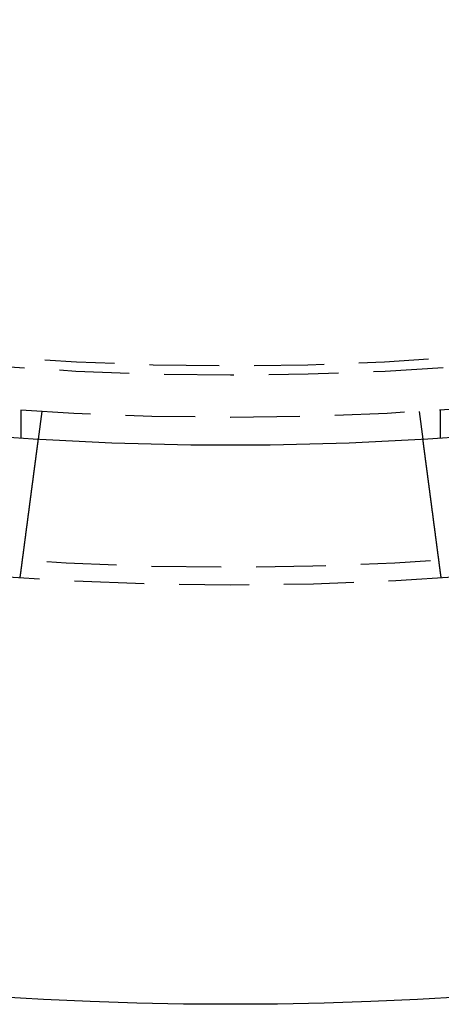
# Model space of a CAD drawing. Extents: x -250 to 905, y -343 to 719.
# Drawn here: x -7 to 8, y -223 to -188 of the extents above; entities that cross this region are included whole.
import ezdxf

# ---------------------------------------------------------------- set-up
doc = ezdxf.new("R2010")
doc.units = 0
doc.header["$LTSCALE"] = 10
doc.linetypes.add('VERDECKT', pattern=[0.375, 0.25, -0.125])
doc.layers.get('0').update_dxf_attribs({"linetype": 'CONTINUOUS'})
doc.layers.add('STEMPEL', color=3, linetype='CONTINUOUS')

# ---------------------------------------------------------------- blocks, each defined once
blk = doc.blocks.new('A$C67F546F5')
at = {"color": 1, "linetype": 'VERDECKT'}
for p, q in [((-7.5, -108.74167), (-7.5, -109.74402)), ((-6.7578, -108.79031), (-6.88863, -109.78409)), ((6.7578, -108.79031), (6.88863, -109.78409)), ((7.5, -108.74167), (7.5, -109.74402))]:
    blk.add_line(p, q, dxfattribs=at)
for points in [[(-6.88863, -109.784, 0), (-6.88863, -109.784, 0), (-6.88864, -109.784, 0), (-6.88865, -109.784, 0), (-6.88867, -109.784, 0), (-6.88869, -109.785, 0), (-6.88871, -109.785, 0), (-6.88874, -109.785, 0), (-6.88877, -109.785, 0), (-6.88881, -109.785, 0), (-6.88885, -109.786, 0), (-6.8889, -109.786, 0), (-6.88895, -109.786, 0), (-6.889, -109.787, 0), (-6.88906, -109.787, 0), (-6.88912, -109.788, 0), (-6.88919, -109.788, 0), (-6.88927, -109.789, 0), (-6.88934, -109.789, 0), (-6.88942, -109.79, 0), (-6.88951, -109.791, 0), (-6.8896, -109.791, 0), (-6.8897, -109.792, 0), (-6.8898, -109.793, 0), (-6.8899, -109.794, 0), (-6.89001, -109.795, 0), (-6.89012, -109.795, 0), (-6.89024, -109.796, 0), (-6.89036, -109.797, 0), (-6.89049, -109.798, 0), (-6.89062, -109.799, 0), (-6.89076, -109.8, 0), (-6.8909, -109.801, 0), (-6.89104, -109.802, 0), (-6.89119, -109.804, 0), (-6.89135, -109.805, 0), (-6.89151, -109.806, 0), (-6.89167, -109.807, 0), (-6.89184, -109.808, 0), (-6.89201, -109.81, 0), (-6.89219, -109.811, 0), (-6.89238, -109.813, 0), (-6.89256, -109.814, 0), (-6.89276, -109.815, 0), (-6.89295, -109.817, 0), (-6.89315, -109.818, 0), (-6.89336, -109.82, 0), (-6.89357, -109.822, 0), (-6.89379, -109.823, 0), (-6.89401, -109.825, 0), (-6.89423, -109.827, 0), (-6.89446, -109.828, 0), (-6.8947, -109.83, 0), (-6.89494, -109.832, 0), (-6.89518, -109.834, 0), (-6.89543, -109.836, 0), (-6.89569, -109.838, 0), (-6.89595, -109.84, 0), (-6.89621, -109.842, 0), (-6.89648, -109.844, 0), (-6.89675, -109.846, 0), (-6.89703, -109.848, 0), (-6.89731, -109.85, 0), (-6.8976, -109.852, 0), (-6.89789, -109.854, 0), (-6.89819, -109.857, 0), (-6.8985, -109.859, 0), (-6.8988, -109.861, 0), (-6.89912, -109.864, 0), (-6.89943, -109.866, 0), (-6.89976, -109.869, 0), (-6.90009, -109.871, 0), (-6.90042, -109.874, 0), (-6.90076, -109.876, 0), (-6.9011, -109.879, 0), (-6.90145, -109.881, 0), (-6.9018, -109.884, 0), (-6.90216, -109.887, 0), (-6.90252, -109.89, 0), (-6.90289, -109.892, 0), (-6.90326, -109.895, 0), (-6.90364, -109.898, 0), (-6.90402, -109.901, 0), (-6.9044, -109.904, 0), (-6.9048, -109.907, 0), (-6.90519, -109.91, 0), (-6.90559, -109.913, 0), (-6.906, -109.916, 0), (-6.90641, -109.919, 0), (-6.90682, -109.922, 0), (-6.90724, -109.925, 0), (-6.90766, -109.929, 0), (-6.90809, -109.932, 0), (-6.90852, -109.935, 0), (-6.90896, -109.938, 0), (-6.9094, -109.942, 0), (-6.90984, -109.945, 0), (-6.91029, -109.949, 0), (-6.91075, -109.952, 0), (-6.9112, -109.956, 0), (-6.91167, -109.959, 0), (-6.91213, -109.963, 0), (-6.9126, -109.966, 0), (-6.91308, -109.97, 0), (-6.91355, -109.973, 0), (-6.91404, -109.977, 0), (-6.91452, -109.981, 0), (-6.91501, -109.984, 0), (-6.91551, -109.988, 0), (-6.916, -109.992, 0), (-6.9165, -109.996, 0), (-6.91701, -110, 0), (-6.91752, -110.004, 0), (-6.91803, -110.007, 0), (-6.91855, -110.011, 0), (-6.91907, -110.015, 0), (-6.91959, -110.019, 0), (-6.92012, -110.023, 0), (-6.92065, -110.027, 0), (-6.92118, -110.031, 0), (-6.92172, -110.035, 0), (-6.92226, -110.04, 0), (-6.92281, -110.044, 0), (-6.92335, -110.048, 0), (-6.92391, -110.052, 0), (-6.92446, -110.056, 0), (-6.92502, -110.06, 0), (-6.92558, -110.065, 0), (-6.92614, -110.069, 0), (-6.92671, -110.073, 0), (-6.92728, -110.078, 0), (-6.92785, -110.082, 0), (-6.92843, -110.086, 0), (-6.92901, -110.091, 0), (-6.92959, -110.095, 0), (-6.93018, -110.1, 0), (-6.93076, -110.104, 0), (-6.93136, -110.109, 0), (-6.93195, -110.113, 0), (-6.93255, -110.118, 0), (-6.93315, -110.122, 0), (-6.93375, -110.127, 0), (-6.93435, -110.131, 0), (-6.93496, -110.136, 0), (-6.93557, -110.141, 0), (-6.93619, -110.145, 0), (-6.9368, -110.15, 0), (-6.93742, -110.155, 0), (-6.93804, -110.159, 0), (-6.93866, -110.164, 0), (-6.93929, -110.169, 0), (-6.93993, -110.174, 0), (-6.94056, -110.179, 0), (-6.94121, -110.183, 0), (-6.94186, -110.188, 0), (-6.94252, -110.193, 0), (-6.94318, -110.198, 0), (-6.94384, -110.203, 0), (-6.94452, -110.209, 0), (-6.94519, -110.214, 0), (-6.94588, -110.219, 0), (-6.94657, -110.224, 0), (-6.94726, -110.229, 0), (-6.94796, -110.235, 0), (-6.94866, -110.24, 0), (-6.94937, -110.245, 0), (-6.95009, -110.251, 0), (-6.95081, -110.256, 0), (-6.95153, -110.262, 0), (-6.95226, -110.267, 0), (-6.953, -110.273, 0), (-6.95374, -110.279, 0), (-6.95448, -110.284, 0), (-6.95523, -110.29, 0), (-6.95599, -110.296, 0), (-6.95675, -110.302, 0), (-6.95752, -110.307, 0), (-6.95829, -110.313, 0), (-6.95907, -110.319, 0), (-6.95985, -110.325, 0), (-6.96063, -110.331, 0), (-6.96142, -110.337, 0), (-6.96222, -110.343, 0), (-6.96302, -110.349, 0), (-6.96383, -110.355, 0), (-6.96464, -110.361, 0), (-6.96546, -110.368, 0), (-6.96628, -110.374, 0), (-6.9671, -110.38, 0), (-6.96793, -110.386, 0), (-6.96877, -110.393, 0), (-6.96961, -110.399, 0), (-6.97045, -110.406, 0), (-6.9713, -110.412, 0), (-6.97216, -110.419, 0), (-6.97302, -110.425, 0), (-6.97388, -110.432, 0), (-6.97475, -110.438, 0), (-6.97562, -110.445, 0), (-6.9765, -110.452, 0), (-6.97738, -110.458, 0), (-6.97827, -110.465, 0), (-6.97916, -110.472, 0), (-6.98006, -110.479, 0), (-6.98096, -110.485, 0), (-6.98186, -110.492, 0), (-6.98278, -110.499, 0), (-6.98369, -110.506, 0), (-6.98461, -110.513, 0), (-6.98553, -110.52, 0), (-6.98646, -110.527, 0), (-6.98739, -110.534, 0), (-6.98833, -110.541, 0), (-6.98927, -110.549, 0), (-6.99022, -110.556, 0), (-6.99117, -110.563, 0), (-6.99212, -110.57, 0), (-6.99308, -110.577, 0), (-6.99405, -110.585, 0), (-6.99501, -110.592, 0), (-6.99599, -110.6, 0), (-6.99696, -110.607, 0), (-6.99794, -110.614, 0), (-6.99893, -110.622, 0), (-6.99992, -110.629, 0), (-7.00091, -110.637, 0), (-7.00191, -110.644, 0), (-7.00291, -110.652, 0), (-7.00391, -110.66, 0), (-7.00492, -110.667, 0), (-7.00594, -110.675, 0), (-7.00695, -110.683, 0), (-7.00797, -110.691, 0), (-7.009, -110.698, 0), (-7.01003, -110.706, 0), (-7.01106, -110.714, 0), (-7.01209, -110.722, 0), (-7.01313, -110.73, 0), (-7.01417, -110.738, 0), (-7.01522, -110.746, 0), (-7.01627, -110.754, 0), (-7.01732, -110.762, 0), (-7.01838, -110.77, 0), (-7.01944, -110.778, 0), (-7.0205, -110.786, 0), (-7.02156, -110.794, 0), (-7.02263, -110.802, 0), (-7.0237, -110.81, 0), (-7.02478, -110.818, 0), (-7.02585, -110.826, 0), (-7.02693, -110.835, 0), (-7.02802, -110.843, 0), (-7.0291, -110.851, 0), (-7.03019, -110.859, 0), (-7.03128, -110.868, 0), (-7.03237, -110.876, 0), (-7.03347, -110.884, 0), (-7.03456, -110.893, 0), (-7.03566, -110.901, 0), (-7.03677, -110.909, 0), (-7.03787, -110.918, 0), (-7.03898, -110.926, 0), (-7.04009, -110.935, 0), (-7.0412, -110.943, 0), (-7.04231, -110.951, 0), (-7.04343, -110.96, 0), (-7.04455, -110.968, 0), (-7.04566, -110.977, 0), (-7.04679, -110.985, 0), (-7.04791, -110.994, 0), (-7.04903, -111.002, 0), (-7.05016, -111.011, 0), (-7.05129, -111.02, 0), (-7.05242, -111.028, 0), (-7.05355, -111.037, 0), (-7.05468, -111.045, 0), (-7.05581, -111.054, 0), (-7.05695, -111.063, 0), (-7.05808, -111.071, 0), (-7.05922, -111.08, 0), (-7.06036, -111.088, 0), (-7.0615, -111.097, 0), (-7.06264, -111.106, 0), (-7.06378, -111.114, 0), (-7.06493, -111.123, 0), (-7.06607, -111.132, 0), (-7.06721, -111.141, 0), (-7.06836, -111.149, 0), (-7.06951, -111.158, 0), (-7.07065, -111.167, 0), (-7.0718, -111.175, 0), (-7.07295, -111.184, 0), (-7.0741, -111.193, 0), (-7.07525, -111.202, 0), (-7.0764, -111.21, 0), (-7.07755, -111.219, 0), (-7.0787, -111.228, 0), (-7.07985, -111.237, 0), (-7.081, -111.245, 0), (-7.08216, -111.254, 0), (-7.08332, -111.263, 0), (-7.08449, -111.272, 0), (-7.08567, -111.281, 0), (-7.08685, -111.29, 0), (-7.08804, -111.299, 0), (-7.08923, -111.308, 0), (-7.09043, -111.317, 0), (-7.09163, -111.326, 0), (-7.09284, -111.335, 0), (-7.09406, -111.344, 0), (-7.09528, -111.354, 0), (-7.0965, -111.363, 0), (-7.09773, -111.372, 0), (-7.09897, -111.382, 0), (-7.10021, -111.391, 0), (-7.10146, -111.401, 0), (-7.10271, -111.41, 0), (-7.10397, -111.42, 0), (-7.10523, -111.429, 0), (-7.1065, -111.439, 0), (-7.10777, -111.449, 0), (-7.10904, -111.458, 0), (-7.11033, -111.468, 0), (-7.11161, -111.478, 0), (-7.1129, -111.488, 0), (-7.1142, -111.497, 0), (-7.1155, -111.507, 0), (-7.11681, -111.517, 0), (-7.11812, -111.527, 0), (-7.11943, -111.537, 0), (-7.12075, -111.547, 0), (-7.12208, -111.557, 0), (-7.12341, -111.567, 0), (-7.12474, -111.578, 0), (-7.12608, -111.588, 0), (-7.12742, -111.598, 0), (-7.12877, -111.608, 0), (-7.13012, -111.618, 0), (-7.13147, -111.629, 0), (-7.13283, -111.639, 0), (-7.13419, -111.649, 0), (-7.13556, -111.66, 0), (-7.13693, -111.67, 0), (-7.13831, -111.681, 0), (-7.13969, -111.691, 0), (-7.14107, -111.702, 0), (-7.14246, -111.712, 0), (-7.14385, -111.723, 0), (-7.14524, -111.733, 0), (-7.14664, -111.744, 0), (-7.14805, -111.755, 0), (-7.14945, -111.765, 0), (-7.15086, -111.776, 0), (-7.15228, -111.787, 0), (-7.15369, -111.797, 0), (-7.15511, -111.808, 0), (-7.15654, -111.819, 0), (-7.15797, -111.83, 0), (-7.1594, -111.841, 0), (-7.16083, -111.852, 0), (-7.16227, -111.863, 0), (-7.16371, -111.874, 0), (-7.16515, -111.884, 0), (-7.1666, -111.895, 0), (-7.16805, -111.907, 0), (-7.16951, -111.918, 0), (-7.17096, -111.929, 0), (-7.17242, -111.94, 0), (-7.17389, -111.951, 0), (-7.17535, -111.962, 0), (-7.17682, -111.973, 0), (-7.17829, -111.984, 0), (-7.17977, -111.995, 0), (-7.18125, -112.007, 0), (-7.18273, -112.018, 0), (-7.18421, -112.029, 0), (-7.1857, -112.041, 0), (-7.18718, -112.052, 0), (-7.18867, -112.063, 0), (-7.19017, -112.074, 0), (-7.19166, -112.086, 0), (-7.19316, -112.097, 0), (-7.19466, -112.109, 0), (-7.19616, -112.12, 0), (-7.19766, -112.131, 0), (-7.19917, -112.143, 0), (-7.20068, -112.154, 0), (-7.20219, -112.166, 0), (-7.2037, -112.177, 0), (-7.20521, -112.189, 0), (-7.20673, -112.2, 0), (-7.20824, -112.212, 0), (-7.20976, -112.223, 0), (-7.21128, -112.235, 0), (-7.2128, -112.246, 0), (-7.21432, -112.258, 0), (-7.21585, -112.27, 0), (-7.21737, -112.281, 0), (-7.2189, -112.293, 0), (-7.22043, -112.304, 0), (-7.22195, -112.316, 0), (-7.22348, -112.328, 0), (-7.22501, -112.339, 0), (-7.22654, -112.351, 0), (-7.22808, -112.362, 0), (-7.22961, -112.374, 0), (-7.23114, -112.386, 0), (-7.23267, -112.397, 0), (-7.23421, -112.409, 0), (-7.23574, -112.421, 0), (-7.23728, -112.432, 0), (-7.23881, -112.444, 0), (-7.24035, -112.456, 0), (-7.24188, -112.467, 0), (-7.24342, -112.479, 0), (-7.24495, -112.491, 0), (-7.24649, -112.502, 0), (-7.24802, -112.514, 0), (-7.24956, -112.526, 0), (-7.25109, -112.537, 0), (-7.25263, -112.549, 0), (-7.25416, -112.561, 0), (-7.25569, -112.572, 0), (-7.25723, -112.584, 0), (-7.25876, -112.595, 0), (-7.26029, -112.607, 0), (-7.26182, -112.619, 0), (-7.26335, -112.63, 0), (-7.26488, -112.642, 0), (-7.26641, -112.654, 0), (-7.26794, -112.665, 0), (-7.26947, -112.677, 0), (-7.27099, -112.688, 0), (-7.27252, -112.7, 0), (-7.27404, -112.712, 0), (-7.27556, -112.723, 0), (-7.27708, -112.735, 0), (-7.2786, -112.746, 0), (-7.28012, -112.758, 0), (-7.28164, -112.769, 0), (-7.28315, -112.781, 0), (-7.28467, -112.792, 0), (-7.28618, -112.804, 0), (-7.28769, -112.815, 0), (-7.28919, -112.827, 0), (-7.2907, -112.838, 0), (-7.2922, -112.85, 0), (-7.29371, -112.861, 0), (-7.29522, -112.872, 0), (-7.29674, -112.884, 0), (-7.29826, -112.895, 0), (-7.29978, -112.907, 0), (-7.30131, -112.919, 0), (-7.30285, -112.93, 0), (-7.30439, -112.942, 0), (-7.30594, -112.954, 0), (-7.30749, -112.966, 0), (-7.30904, -112.977, 0), (-7.3106, -112.989, 0), (-7.31217, -113.001, 0), (-7.31374, -113.013, 0), (-7.31531, -113.025, 0), (-7.31689, -113.037, 0), (-7.31847, -113.049, 0), (-7.32006, -113.061, 0), (-7.32165, -113.073, 0), (-7.32325, -113.085, 0), (-7.32485, -113.097, 0), (-7.32645, -113.11, 0), (-7.32806, -113.122, 0), (-7.32967, -113.134, 0), (-7.33129, -113.146, 0), (-7.33291, -113.159, 0), (-7.33453, -113.171, 0), (-7.33616, -113.183, 0), (-7.33779, -113.196, 0), (-7.33943, -113.208, 0), (-7.34107, -113.221, 0), (-7.34271, -113.233, 0), (-7.34435, -113.246, 0), (-7.346, -113.258, 0), (-7.34766, -113.271, 0), (-7.34931, -113.283, 0), (-7.35097, -113.296, 0), (-7.35263, -113.309, 0), (-7.3543, -113.321, 0), (-7.35597, -113.334, 0), (-7.35764, -113.347, 0), (-7.35931, -113.359, 0), (-7.36099, -113.372, 0), (-7.36267, -113.385, 0), (-7.36435, -113.398, 0), (-7.36604, -113.41, 0), (-7.36773, -113.423, 0), (-7.36942, -113.436, 0), (-7.37111, -113.449, 0), (-7.37281, -113.462, 0), (-7.37451, -113.475, 0), (-7.37621, -113.488, 0), (-7.37791, -113.501, 0), (-7.37962, -113.513, 0), (-7.38132, -113.526, 0), (-7.38303, -113.539, 0), (-7.38475, -113.552, 0), (-7.38646, -113.565, 0), (-7.38818, -113.578, 0), (-7.38989, -113.592, 0), (-7.39161, -113.605, 0), (-7.39333, -113.618, 0), (-7.39506, -113.631, 0), (-7.39678, -113.644, 0), (-7.39851, -113.657, 0), (-7.40024, -113.67, 0), (-7.40197, -113.683, 0), (-7.4037, -113.696, 0), (-7.40543, -113.71, 0), (-7.40716, -113.723, 0), (-7.4089, -113.736, 0), (-7.41063, -113.749, 0), (-7.41237, -113.762, 0), (-7.41411, -113.775, 0), (-7.41585, -113.789, 0), (-7.41759, -113.802, 0), (-7.41933, -113.815, 0), (-7.42107, -113.828, 0), (-7.42281, -113.842, 0), (-7.42455, -113.855, 0), (-7.4263, -113.868, 0), (-7.42804, -113.881, 0), (-7.42979, -113.895, 0), (-7.43153, -113.908, 0), (-7.43328, -113.921, 0), (-7.43502, -113.934, 0), (-7.43677, -113.948, 0), (-7.43852, -113.961, 0), (-7.44026, -113.974, 0), (-7.44201, -113.987, 0), (-7.44376, -114.001, 0), (-7.4455, -114.014, 0), (-7.44725, -114.027, 0), (-7.44899, -114.04, 0), (-7.45074, -114.054, 0), (-7.45248, -114.067, 0), (-7.45423, -114.08, 0), (-7.45597, -114.093, 0), (-7.45772, -114.107, 0), (-7.45946, -114.12, 0), (-7.4612, -114.133, 0), (-7.46294, -114.146, 0), (-7.46468, -114.16, 0), (-7.46642, -114.173, 0), (-7.46816, -114.186, 0), (-7.4699, -114.199, 0), (-7.47163, -114.212, 0), (-7.47337, -114.226, 0), (-7.4751, -114.239, 0), (-7.47684, -114.252, 0), (-7.47857, -114.265, 0), (-7.4803, -114.278, 0), (-7.48202, -114.291, 0), (-7.48375, -114.304, 0), (-7.48548, -114.318, 0), (-7.4872, -114.331, 0), (-7.48892, -114.344, 0), (-7.49064, -114.357, 0), (-7.49236, -114.37, 0), (-7.49407, -114.383, 0), (-7.49579, -114.396, 0), (-7.4975, -114.409, 0), (-7.49921, -114.422, 0), (-7.50091, -114.435, 0), (-7.50262, -114.448, 0), (-7.50432, -114.461, 0), (-7.50602, -114.474, 0), (-7.50772, -114.487, 0), (-7.50941, -114.499, 0)], [(7.50941, -114.499, 0), (7.50772, -114.487, 0), (7.50602, -114.474, 0), (7.50432, -114.461, 0), (7.50262, -114.448, 0), (7.50091, -114.435, 0), (7.49921, -114.422, 0), (7.4975, -114.409, 0), (7.49579, -114.396, 0), (7.49407, -114.383, 0), (7.49236, -114.37, 0), (7.49064, -114.357, 0), (7.48892, -114.344, 0), (7.4872, -114.331, 0), (7.48548, -114.318, 0), (7.48375, -114.304, 0), (7.48202, -114.291, 0), (7.4803, -114.278, 0), (7.47857, -114.265, 0), (7.47684, -114.252, 0), (7.4751, -114.239, 0), (7.47337, -114.226, 0), (7.47163, -114.212, 0), (7.4699, -114.199, 0), (7.46816, -114.186, 0), (7.46642, -114.173, 0), (7.46468, -114.16, 0), (7.46294, -114.146, 0), (7.4612, -114.133, 0), (7.45946, -114.12, 0), (7.45772, -114.107, 0), (7.45597, -114.093, 0), (7.45423, -114.08, 0), (7.45248, -114.067, 0), (7.45074, -114.054, 0), (7.44899, -114.04, 0), (7.44725, -114.027, 0), (7.4455, -114.014, 0), (7.44376, -114.001, 0), (7.44201, -113.987, 0), (7.44026, -113.974, 0), (7.43852, -113.961, 0), (7.43677, -113.948, 0), (7.43502, -113.934, 0), (7.43328, -113.921, 0), (7.43153, -113.908, 0), (7.42979, -113.895, 0), (7.42804, -113.881, 0), (7.4263, -113.868, 0), (7.42455, -113.855, 0), (7.42281, -113.842, 0), (7.42107, -113.828, 0), (7.41933, -113.815, 0), (7.41759, -113.802, 0), (7.41585, -113.789, 0), (7.41411, -113.775, 0), (7.41237, -113.762, 0), (7.41063, -113.749, 0), (7.4089, -113.736, 0), (7.40716, -113.723, 0), (7.40543, -113.71, 0), (7.4037, -113.696, 0), (7.40197, -113.683, 0), (7.40024, -113.67, 0), (7.39851, -113.657, 0), (7.39678, -113.644, 0), (7.39506, -113.631, 0), (7.39333, -113.618, 0), (7.39161, -113.605, 0), (7.38989, -113.592, 0), (7.38818, -113.578, 0), (7.38646, -113.565, 0), (7.38475, -113.552, 0), (7.38303, -113.539, 0), (7.38132, -113.526, 0), (7.37962, -113.513, 0), (7.37791, -113.501, 0), (7.37621, -113.488, 0), (7.37451, -113.475, 0), (7.37281, -113.462, 0), (7.37111, -113.449, 0), (7.36942, -113.436, 0), (7.36773, -113.423, 0), (7.36604, -113.41, 0), (7.36435, -113.398, 0), (7.36267, -113.385, 0), (7.36099, -113.372, 0), (7.35931, -113.359, 0), (7.35764, -113.347, 0), (7.35597, -113.334, 0), (7.3543, -113.321, 0), (7.35263, -113.309, 0), (7.35097, -113.296, 0), (7.34931, -113.283, 0), (7.34766, -113.271, 0), (7.346, -113.258, 0), (7.34435, -113.246, 0), (7.34271, -113.233, 0), (7.34107, -113.221, 0), (7.33943, -113.208, 0), (7.33779, -113.196, 0), (7.33616, -113.183, 0), (7.33453, -113.171, 0), (7.33291, -113.159, 0), (7.33129, -113.146, 0), (7.32967, -113.134, 0), (7.32806, -113.122, 0), (7.32645, -113.11, 0), (7.32485, -113.097, 0), (7.32325, -113.085, 0), (7.32165, -113.073, 0), (7.32006, -113.061, 0), (7.31847, -113.049, 0), (7.31689, -113.037, 0), (7.31531, -113.025, 0), (7.31374, -113.013, 0), (7.31217, -113.001, 0), (7.3106, -112.989, 0), (7.30904, -112.977, 0), (7.30749, -112.966, 0), (7.30594, -112.954, 0), (7.30439, -112.942, 0), (7.30285, -112.93, 0), (7.30131, -112.919, 0), (7.29978, -112.907, 0), (7.29826, -112.895, 0), (7.29674, -112.884, 0), (7.29522, -112.872, 0), (7.29371, -112.861, 0), (7.2922, -112.85, 0), (7.2907, -112.838, 0), (7.28919, -112.827, 0), (7.28769, -112.815, 0), (7.28618, -112.804, 0), (7.28467, -112.792, 0), (7.28315, -112.781, 0), (7.28164, -112.769, 0), (7.28012, -112.758, 0), (7.2786, -112.746, 0), (7.27708, -112.735, 0), (7.27556, -112.723, 0), (7.27404, -112.712, 0), (7.27252, -112.7, 0), (7.27099, -112.688, 0), (7.26947, -112.677, 0), (7.26794, -112.665, 0), (7.26641, -112.654, 0), (7.26488, -112.642, 0), (7.26335, -112.63, 0), (7.26182, -112.619, 0), (7.26029, -112.607, 0), (7.25876, -112.595, 0), (7.25723, -112.584, 0), (7.25569, -112.572, 0), (7.25416, -112.561, 0), (7.25263, -112.549, 0), (7.25109, -112.537, 0), (7.24956, -112.526, 0), (7.24802, -112.514, 0), (7.24649, -112.502, 0), (7.24495, -112.491, 0), (7.24342, -112.479, 0), (7.24188, -112.467, 0), (7.24035, -112.456, 0), (7.23881, -112.444, 0), (7.23728, -112.432, 0), (7.23574, -112.421, 0), (7.23421, -112.409, 0), (7.23267, -112.397, 0), (7.23114, -112.386, 0), (7.22961, -112.374, 0), (7.22808, -112.362, 0), (7.22654, -112.351, 0), (7.22501, -112.339, 0), (7.22348, -112.328, 0), (7.22195, -112.316, 0), (7.22043, -112.304, 0), (7.2189, -112.293, 0), (7.21737, -112.281, 0), (7.21585, -112.27, 0), (7.21432, -112.258, 0), (7.2128, -112.246, 0), (7.21128, -112.235, 0), (7.20976, -112.223, 0), (7.20824, -112.212, 0), (7.20673, -112.2, 0), (7.20521, -112.189, 0), (7.2037, -112.177, 0), (7.20219, -112.166, 0), (7.20068, -112.154, 0), (7.19917, -112.143, 0), (7.19766, -112.131, 0), (7.19616, -112.12, 0), (7.19466, -112.109, 0), (7.19316, -112.097, 0), (7.19166, -112.086, 0), (7.19017, -112.074, 0), (7.18867, -112.063, 0), (7.18718, -112.052, 0), (7.1857, -112.041, 0), (7.18421, -112.029, 0), (7.18273, -112.018, 0), (7.18125, -112.007, 0), (7.17977, -111.995, 0), (7.17829, -111.984, 0), (7.17682, -111.973, 0), (7.17535, -111.962, 0), (7.17389, -111.951, 0), (7.17242, -111.94, 0), (7.17096, -111.929, 0), (7.16951, -111.918, 0), (7.16805, -111.907, 0), (7.1666, -111.895, 0), (7.16515, -111.884, 0), (7.16371, -111.874, 0), (7.16227, -111.863, 0), (7.16083, -111.852, 0), (7.1594, -111.841, 0), (7.15797, -111.83, 0), (7.15654, -111.819, 0), (7.15511, -111.808, 0), (7.15369, -111.797, 0), (7.15228, -111.787, 0), (7.15086, -111.776, 0), (7.14945, -111.765, 0), (7.14805, -111.755, 0), (7.14664, -111.744, 0), (7.14524, -111.733, 0), (7.14385, -111.723, 0), (7.14246, -111.712, 0), (7.14107, -111.702, 0), (7.13969, -111.691, 0), (7.13831, -111.681, 0), (7.13693, -111.67, 0), (7.13556, -111.66, 0), (7.13419, -111.649, 0), (7.13283, -111.639, 0), (7.13147, -111.629, 0), (7.13012, -111.618, 0), (7.12877, -111.608, 0), (7.12742, -111.598, 0), (7.12608, -111.588, 0), (7.12474, -111.578, 0), (7.12341, -111.567, 0), (7.12208, -111.557, 0), (7.12075, -111.547, 0), (7.11943, -111.537, 0), (7.11812, -111.527, 0), (7.11681, -111.517, 0), (7.1155, -111.507, 0), (7.1142, -111.497, 0), (7.1129, -111.488, 0), (7.11161, -111.478, 0), (7.11033, -111.468, 0), (7.10904, -111.458, 0), (7.10777, -111.449, 0), (7.1065, -111.439, 0), (7.10523, -111.429, 0), (7.10397, -111.42, 0), (7.10271, -111.41, 0), (7.10146, -111.401, 0), (7.10021, -111.391, 0), (7.09897, -111.382, 0), (7.09773, -111.372, 0), (7.0965, -111.363, 0), (7.09528, -111.354, 0), (7.09406, -111.344, 0), (7.09284, -111.335, 0), (7.09163, -111.326, 0), (7.09043, -111.317, 0), (7.08923, -111.308, 0), (7.08804, -111.299, 0), (7.08685, -111.29, 0), (7.08567, -111.281, 0), (7.08449, -111.272, 0), (7.08332, -111.263, 0), (7.08216, -111.254, 0), (7.081, -111.245, 0), (7.07985, -111.237, 0), (7.0787, -111.228, 0), (7.07755, -111.219, 0), (7.0764, -111.21, 0), (7.07525, -111.202, 0), (7.0741, -111.193, 0), (7.07295, -111.184, 0), (7.0718, -111.175, 0), (7.07065, -111.167, 0), (7.06951, -111.158, 0), (7.06836, -111.149, 0), (7.06721, -111.141, 0), (7.06607, -111.132, 0), (7.06493, -111.123, 0), (7.06378, -111.114, 0), (7.06264, -111.106, 0), (7.0615, -111.097, 0), (7.06036, -111.088, 0), (7.05922, -111.08, 0), (7.05808, -111.071, 0), (7.05695, -111.063, 0), (7.05581, -111.054, 0), (7.05468, -111.045, 0), (7.05355, -111.037, 0), (7.05242, -111.028, 0), (7.05129, -111.02, 0), (7.05016, -111.011, 0), (7.04903, -111.002, 0), (7.04791, -110.994, 0), (7.04679, -110.985, 0), (7.04566, -110.977, 0), (7.04455, -110.968, 0), (7.04343, -110.96, 0), (7.04231, -110.951, 0), (7.0412, -110.943, 0), (7.04009, -110.935, 0), (7.03898, -110.926, 0), (7.03787, -110.918, 0), (7.03677, -110.909, 0), (7.03566, -110.901, 0), (7.03456, -110.893, 0), (7.03347, -110.884, 0), (7.03237, -110.876, 0), (7.03128, -110.868, 0), (7.03019, -110.859, 0), (7.0291, -110.851, 0), (7.02802, -110.843, 0), (7.02693, -110.835, 0), (7.02585, -110.826, 0), (7.02478, -110.818, 0), (7.0237, -110.81, 0), (7.02263, -110.802, 0), (7.02156, -110.794, 0), (7.0205, -110.786, 0), (7.01944, -110.778, 0), (7.01838, -110.77, 0), (7.01732, -110.762, 0), (7.01627, -110.754, 0), (7.01522, -110.746, 0), (7.01417, -110.738, 0), (7.01313, -110.73, 0), (7.01209, -110.722, 0), (7.01106, -110.714, 0), (7.01003, -110.706, 0), (7.009, -110.698, 0), (7.00797, -110.691, 0), (7.00695, -110.683, 0), (7.00594, -110.675, 0), (7.00492, -110.667, 0), (7.00391, -110.66, 0), (7.00291, -110.652, 0), (7.00191, -110.644, 0), (7.00091, -110.637, 0), (6.99992, -110.629, 0), (6.99893, -110.622, 0), (6.99794, -110.614, 0), (6.99696, -110.607, 0), (6.99599, -110.6, 0), (6.99501, -110.592, 0), (6.99405, -110.585, 0), (6.99308, -110.577, 0), (6.99212, -110.57, 0), (6.99117, -110.563, 0), (6.99022, -110.556, 0), (6.98927, -110.549, 0), (6.98833, -110.541, 0), (6.98739, -110.534, 0), (6.98646, -110.527, 0), (6.98553, -110.52, 0), (6.98461, -110.513, 0), (6.98369, -110.506, 0), (6.98278, -110.499, 0), (6.98186, -110.492, 0), (6.98096, -110.485, 0), (6.98006, -110.479, 0), (6.97916, -110.472, 0), (6.97827, -110.465, 0), (6.97738, -110.458, 0), (6.9765, -110.452, 0), (6.97562, -110.445, 0), (6.97475, -110.438, 0), (6.97388, -110.432, 0), (6.97302, -110.425, 0), (6.97216, -110.419, 0), (6.9713, -110.412, 0), (6.97045, -110.406, 0), (6.96961, -110.399, 0), (6.96877, -110.393, 0), (6.96793, -110.386, 0), (6.9671, -110.38, 0), (6.96628, -110.374, 0), (6.96546, -110.368, 0), (6.96464, -110.361, 0), (6.96383, -110.355, 0), (6.96302, -110.349, 0), (6.96222, -110.343, 0), (6.96142, -110.337, 0), (6.96063, -110.331, 0), (6.95985, -110.325, 0), (6.95907, -110.319, 0), (6.95829, -110.313, 0), (6.95752, -110.307, 0), (6.95675, -110.302, 0), (6.95599, -110.296, 0), (6.95523, -110.29, 0), (6.95448, -110.284, 0), (6.95374, -110.279, 0), (6.953, -110.273, 0), (6.95226, -110.267, 0), (6.95153, -110.262, 0), (6.95081, -110.256, 0), (6.95009, -110.251, 0), (6.94937, -110.245, 0), (6.94866, -110.24, 0), (6.94796, -110.235, 0), (6.94726, -110.229, 0), (6.94657, -110.224, 0), (6.94588, -110.219, 0), (6.94519, -110.214, 0), (6.94452, -110.209, 0), (6.94384, -110.203, 0), (6.94318, -110.198, 0), (6.94252, -110.193, 0), (6.94186, -110.188, 0), (6.94121, -110.183, 0), (6.94056, -110.179, 0), (6.93993, -110.174, 0), (6.93929, -110.169, 0), (6.93866, -110.164, 0), (6.93804, -110.159, 0), (6.93742, -110.155, 0), (6.9368, -110.15, 0), (6.93619, -110.145, 0), (6.93557, -110.141, 0), (6.93496, -110.136, 0), (6.93435, -110.131, 0), (6.93375, -110.127, 0), (6.93315, -110.122, 0), (6.93255, -110.118, 0), (6.93195, -110.113, 0), (6.93136, -110.109, 0), (6.93076, -110.104, 0), (6.93018, -110.1, 0), (6.92959, -110.095, 0), (6.92901, -110.091, 0), (6.92843, -110.086, 0), (6.92785, -110.082, 0), (6.92728, -110.078, 0), (6.92671, -110.073, 0), (6.92614, -110.069, 0), (6.92558, -110.065, 0), (6.92502, -110.06, 0), (6.92446, -110.056, 0), (6.92391, -110.052, 0), (6.92335, -110.048, 0), (6.92281, -110.044, 0), (6.92226, -110.04, 0), (6.92172, -110.035, 0), (6.92118, -110.031, 0), (6.92065, -110.027, 0), (6.92012, -110.023, 0), (6.91959, -110.019, 0), (6.91907, -110.015, 0), (6.91855, -110.011, 0), (6.91803, -110.007, 0), (6.91752, -110.004, 0), (6.91701, -110, 0), (6.9165, -109.996, 0), (6.916, -109.992, 0), (6.91551, -109.988, 0), (6.91501, -109.984, 0), (6.91452, -109.981, 0), (6.91404, -109.977, 0), (6.91355, -109.973, 0), (6.91308, -109.97, 0), (6.9126, -109.966, 0), (6.91213, -109.963, 0), (6.91167, -109.959, 0), (6.9112, -109.956, 0), (6.91075, -109.952, 0), (6.91029, -109.949, 0), (6.90984, -109.945, 0), (6.9094, -109.942, 0), (6.90896, -109.938, 0), (6.90852, -109.935, 0), (6.90809, -109.932, 0), (6.90766, -109.929, 0), (6.90724, -109.925, 0), (6.90682, -109.922, 0), (6.90641, -109.919, 0), (6.906, -109.916, 0), (6.90559, -109.913, 0), (6.90519, -109.91, 0), (6.9048, -109.907, 0), (6.9044, -109.904, 0), (6.90402, -109.901, 0), (6.90364, -109.898, 0), (6.90326, -109.895, 0), (6.90289, -109.892, 0), (6.90252, -109.89, 0), (6.90216, -109.887, 0), (6.9018, -109.884, 0), (6.90145, -109.881, 0), (6.9011, -109.879, 0), (6.90076, -109.876, 0), (6.90042, -109.874, 0), (6.90009, -109.871, 0), (6.89976, -109.869, 0), (6.89943, -109.866, 0), (6.89912, -109.864, 0), (6.8988, -109.861, 0), (6.8985, -109.859, 0), (6.89819, -109.857, 0), (6.89789, -109.854, 0), (6.8976, -109.852, 0), (6.89731, -109.85, 0), (6.89703, -109.848, 0), (6.89675, -109.846, 0), (6.89648, -109.844, 0), (6.89621, -109.842, 0), (6.89595, -109.84, 0), (6.89569, -109.838, 0), (6.89543, -109.836, 0), (6.89518, -109.834, 0), (6.89494, -109.832, 0), (6.8947, -109.83, 0), (6.89446, -109.828, 0), (6.89423, -109.827, 0), (6.89401, -109.825, 0), (6.89379, -109.823, 0), (6.89357, -109.822, 0), (6.89336, -109.82, 0), (6.89315, -109.818, 0), (6.89295, -109.817, 0), (6.89276, -109.815, 0), (6.89256, -109.814, 0), (6.89238, -109.813, 0), (6.89219, -109.811, 0), (6.89201, -109.81, 0), (6.89184, -109.808, 0), (6.89167, -109.807, 0), (6.89151, -109.806, 0), (6.89135, -109.805, 0), (6.89119, -109.804, 0), (6.89104, -109.802, 0), (6.8909, -109.801, 0), (6.89076, -109.8, 0), (6.89062, -109.799, 0), (6.89049, -109.798, 0), (6.89036, -109.797, 0), (6.89024, -109.796, 0), (6.89012, -109.795, 0), (6.89001, -109.795, 0), (6.8899, -109.794, 0), (6.8898, -109.793, 0), (6.8897, -109.792, 0), (6.8896, -109.791, 0), (6.88951, -109.791, 0), (6.88942, -109.79, 0), (6.88934, -109.789, 0), (6.88927, -109.789, 0), (6.88919, -109.788, 0), (6.88912, -109.788, 0), (6.88906, -109.787, 0), (6.889, -109.787, 0), (6.88895, -109.786, 0), (6.8889, -109.786, 0), (6.88885, -109.786, 0), (6.88881, -109.785, 0), (6.88877, -109.785, 0), (6.88874, -109.785, 0), (6.88871, -109.785, 0), (6.88869, -109.785, 0), (6.88867, -109.784, 0), (6.88865, -109.784, 0), (6.88864, -109.784, 0), (6.88863, -109.784, 0), (6.88863, -109.784, 0)], [(-7.50941, -114.499, 0), (-7.50968, -114.501, 0), (-7.50994, -114.503, 0), (-7.5102, -114.505, 0), (-7.51047, -114.507, 0), (-7.51073, -114.509, 0), (-7.511, -114.511, 0), (-7.51127, -114.513, 0), (-7.51153, -114.515, 0), (-7.5118, -114.517, 0), (-7.51207, -114.519, 0), (-7.51234, -114.521, 0), (-7.51261, -114.523, 0), (-7.51288, -114.525, 0), (-7.51315, -114.527, 0), (-7.51342, -114.529, 0), (-7.51369, -114.531, 0), (-7.51396, -114.533, 0), (-7.51423, -114.535, 0), (-7.5145, -114.537, 0), (-7.51478, -114.539, 0), (-7.51505, -114.541, 0), (-7.51532, -114.543, 0), (-7.5156, -114.545, 0), (-7.51588, -114.547, 0), (-7.51615, -114.549, 0), (-7.51643, -114.551, 0), (-7.5167, -114.553, 0), (-7.51698, -114.555, 0), (-7.51726, -114.557, 0), (-7.51754, -114.559, 0), (-7.51782, -114.561, 0), (-7.5181, -114.563, 0), (-7.51838, -114.565, 0), (-7.51866, -114.567, 0), (-7.51894, -114.569, 0), (-7.51922, -114.571, 0), (-7.5195, -114.573, 0), (-7.51979, -114.575, 0), (-7.52007, -114.577, 0), (-7.52035, -114.579, 0), (-7.52064, -114.581, 0), (-7.52092, -114.583, 0), (-7.52121, -114.585, 0), (-7.52149, -114.587, 0), (-7.52178, -114.589, 0), (-7.52207, -114.591, 0), (-7.52236, -114.593, 0), (-7.52264, -114.595, 0), (-7.52293, -114.597, 0), (-7.52322, -114.599, 0), (-7.52351, -114.601, 0), (-7.5238, -114.603, 0), (-7.52409, -114.605, 0), (-7.52438, -114.607, 0), (-7.52468, -114.609, 0), (-7.52497, -114.611, 0), (-7.52526, -114.613, 0), (-7.52555, -114.615, 0), (-7.52585, -114.617, 0), (-7.52614, -114.619, 0), (-7.52644, -114.621, 0), (-7.52673, -114.623, 0), (-7.52703, -114.625, 0), (-7.52733, -114.627, 0), (-7.52762, -114.629, 0), (-7.52792, -114.631, 0), (-7.52822, -114.633, 0), (-7.52852, -114.635, 0), (-7.52882, -114.637, 0), (-7.52912, -114.639, 0), (-7.52942, -114.641, 0), (-7.52972, -114.643, 0), (-7.53002, -114.645, 0), (-7.53032, -114.647, 0), (-7.53062, -114.649, 0), (-7.53093, -114.651, 0), (-7.53123, -114.653, 0), (-7.53153, -114.655, 0), (-7.53184, -114.657, 0), (-7.53214, -114.659, 0), (-7.53245, -114.661, 0), (-7.53275, -114.663, 0), (-7.53306, -114.665, 0), (-7.53337, -114.667, 0), (-7.53367, -114.669, 0), (-7.53398, -114.671, 0), (-7.53429, -114.673, 0), (-7.5346, -114.675, 0), (-7.53491, -114.677, 0), (-7.53522, -114.679, 0), (-7.53553, -114.681, 0), (-7.53584, -114.683, 0), (-7.53616, -114.685, 0), (-7.53647, -114.687, 0), (-7.53678, -114.689, 0), (-7.53709, -114.691, 0), (-7.53741, -114.693, 0), (-7.53772, -114.695, 0), (-7.53804, -114.697, 0), (-7.53835, -114.699, 0), (-7.53867, -114.701, 0), (-7.53899, -114.702, 0), (-7.5393, -114.704, 0), (-7.53962, -114.706, 0), (-7.53994, -114.708, 0), (-7.54026, -114.71, 0), (-7.54058, -114.712, 0), (-7.5409, -114.714, 0), (-7.54122, -114.716, 0), (-7.54154, -114.718, 0), (-7.54186, -114.72, 0), (-7.54218, -114.722, 0), (-7.5425, -114.724, 0), (-7.54283, -114.726, 0), (-7.54315, -114.728, 0), (-7.54347, -114.73, 0), (-7.5438, -114.732, 0), (-7.54412, -114.734, 0), (-7.54445, -114.736, 0), (-7.54477, -114.738, 0), (-7.5451, -114.74, 0), (-7.54543, -114.742, 0), (-7.54576, -114.744, 0), (-7.54608, -114.746, 0), (-7.54641, -114.748, 0), (-7.54674, -114.75, 0), (-7.54707, -114.752, 0)], [(7.54707, -114.752, 0), (7.54674, -114.75, 0), (7.54641, -114.748, 0), (7.54608, -114.746, 0), (7.54575, -114.744, 0), (7.54543, -114.742, 0), (7.5451, -114.74, 0), (7.54477, -114.738, 0), (7.54445, -114.736, 0), (7.54412, -114.734, 0), (7.54379, -114.732, 0), (7.54347, -114.73, 0), (7.54314, -114.728, 0), (7.54282, -114.726, 0), (7.5425, -114.724, 0), (7.54218, -114.722, 0), (7.54185, -114.72, 0), (7.54153, -114.718, 0), (7.54121, -114.716, 0), (7.54089, -114.714, 0), (7.54057, -114.712, 0), (7.54025, -114.71, 0), (7.53993, -114.708, 0), (7.53961, -114.706, 0), (7.5393, -114.704, 0), (7.53898, -114.702, 0), (7.53866, -114.7, 0), (7.53834, -114.698, 0), (7.53803, -114.696, 0), (7.53771, -114.694, 0), (7.5374, -114.693, 0), (7.53708, -114.691, 0), (7.53677, -114.689, 0), (7.53646, -114.687, 0), (7.53615, -114.685, 0), (7.53583, -114.683, 0), (7.53552, -114.681, 0), (7.53521, -114.679, 0), (7.5349, -114.677, 0), (7.53459, -114.675, 0), (7.53428, -114.673, 0), (7.53397, -114.671, 0), (7.53366, -114.669, 0), (7.53336, -114.667, 0), (7.53305, -114.665, 0), (7.53274, -114.663, 0), (7.53244, -114.661, 0), (7.53213, -114.659, 0), (7.53183, -114.657, 0), (7.53152, -114.655, 0), (7.53122, -114.653, 0), (7.53091, -114.651, 0), (7.53061, -114.649, 0), (7.53031, -114.647, 0), (7.53001, -114.645, 0), (7.52971, -114.643, 0), (7.5294, -114.641, 0), (7.5291, -114.639, 0), (7.5288, -114.637, 0), (7.52851, -114.635, 0), (7.52821, -114.633, 0), (7.52791, -114.631, 0), (7.52761, -114.629, 0), (7.52731, -114.627, 0), (7.52702, -114.625, 0), (7.52672, -114.623, 0), (7.52643, -114.621, 0), (7.52613, -114.619, 0), (7.52584, -114.617, 0), (7.52554, -114.615, 0), (7.52525, -114.613, 0), (7.52496, -114.611, 0), (7.52466, -114.609, 0), (7.52437, -114.607, 0), (7.52408, -114.605, 0), (7.52379, -114.603, 0), (7.5235, -114.601, 0), (7.52321, -114.599, 0), (7.52292, -114.597, 0), (7.52263, -114.595, 0), (7.52234, -114.593, 0), (7.52206, -114.591, 0), (7.52177, -114.589, 0), (7.52148, -114.587, 0), (7.5212, -114.585, 0), (7.52091, -114.583, 0), (7.52063, -114.581, 0), (7.52034, -114.579, 0), (7.52006, -114.577, 0), (7.51978, -114.575, 0), (7.51949, -114.573, 0), (7.51921, -114.571, 0), (7.51893, -114.569, 0), (7.51865, -114.567, 0), (7.51837, -114.565, 0), (7.51809, -114.563, 0), (7.51781, -114.561, 0), (7.51753, -114.559, 0), (7.51725, -114.557, 0), (7.51697, -114.555, 0), (7.5167, -114.553, 0), (7.51642, -114.551, 0), (7.51614, -114.549, 0), (7.51587, -114.547, 0), (7.51559, -114.545, 0), (7.51532, -114.543, 0), (7.51504, -114.541, 0), (7.51477, -114.539, 0), (7.5145, -114.537, 0), (7.51423, -114.535, 0), (7.51395, -114.533, 0), (7.51368, -114.531, 0), (7.51341, -114.529, 0), (7.51314, -114.527, 0), (7.51287, -114.525, 0), (7.5126, -114.523, 0), (7.51233, -114.521, 0), (7.51207, -114.519, 0), (7.5118, -114.517, 0), (7.51153, -114.515, 0), (7.51126, -114.513, 0), (7.511, -114.511, 0), (7.51073, -114.509, 0), (7.51047, -114.507, 0), (7.5102, -114.505, 0), (7.50994, -114.503, 0), (7.50968, -114.501, 0), (7.50941, -114.499, 0)]]:
    blk.add_polyline3d(points)
at = {"linetype": 'CONTINUOUS'}
for radius in [130, 110]:
    blk.add_circle((0, 0), radius, dxfattribs=at)
at = {"color": 1, "linetype": 'VERDECKT'}
for radius in [115, 114.36607, 109, 107.49423, 107.16168]:
    blk.add_circle((0, 0), radius, dxfattribs=at)

msp = doc.modelspace()

# ---------------------------------------------------------------- block references
at = {"layer": 'STEMPEL'}
msp.add_blockref('A$C67F546F5', (0.339, -92.783), dxfattribs=at)

doc.saveas('drawing.dxf')
